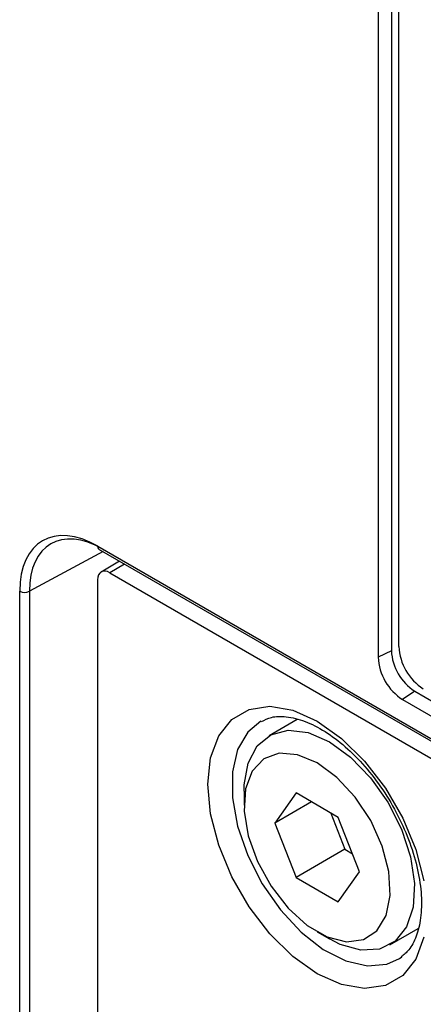
# Model space of a CAD drawing. Units: millimetres. Extents: x -5 to 599, y -5 to 425.
# Drawn here: x 320 to 332, y 315 to 343 of the extents above; entities that cross this region are included whole.
import ezdxf

# ---------------------------------------------------------------- set-up
doc = ezdxf.new("R2010")
doc.units = ezdxf.units.MM

msp = doc.modelspace()

# ---------------------------------------------------------------- linework, layer by layer
at = {"color": 7, "linetype": 'Continuous', "lineweight": 25}
for p, q in [((330.774, 348.57), (330.774, 324.89)), ((331.158, 348.756), (331.158, 325.076)), ((331.375, 325.201), (331.375, 348.064)), ((322.644, 328.111), (382.037, 293.824)), ((322.685, 328.019), (382.078, 293.732)), ((322.801, 327.952), (320.662, 326.803)), ((323.274, 327.679), (322.743, 327.362)), ((323.422, 327.594), (322.995, 327.339)), ((322.642, 309.987), (322.642, 327.135)), ((322.995, 327.339), (381.685, 293.458)), ((320.382, 275.564), (320.382, 326.804)), ((320.662, 326.803), (320.662, 275.562)), ((331.158, 325.076), (330.774, 324.89)), ((331.834, 323.905), (331.481, 323.665)), ((331.834, 323.905), (373.554, 299.821)), ((331.481, 323.665), (373.2, 299.581)), ((328.427, 323.086), (327.61, 322.613)), ((326.885, 321.011), (326.885, 320.603)), ((328.393, 320.957), (327.781, 320.085)), ((329.618, 320.249), (328.393, 320.957)), ((328.842, 320.698), (327.781, 320.085)), ((329.399, 320.376), (329.808, 319.323)), ((327.781, 320.085), (328.393, 318.507)), ((330.231, 318.671), (329.618, 320.249)), ((329.808, 319.323), (328.393, 318.507)), ((329.808, 319.323), (330.027, 319.197)), ((329.618, 317.8), (330.231, 318.671)), ((328.393, 318.507), (329.618, 317.8)), ((329.006, 316.929), (329.359, 316.725)), ((331.109, 316.551), (331.929, 317.025)), ((331.387, 316.155), (331.461, 316.205))]:
    msp.add_line(p, q, dxfattribs=at)
at = {"color": 7, "linetype": 'Continuous', "lineweight": 25, "flags": 128}
for points in [[(325.836, 321.208), (325.915, 321.977), (326.15, 322.615), (326.528, 323.091), (327.029, 323.381), (327.63, 323.47), (328.3, 323.354), (329.006, 323.039), (329.711, 322.54), (330.381, 321.882), (330.982, 321.099), (331.484, 320.23), (331.862, 319.318), (332.096, 318.409)], [(327.371, 323.034), (326.994, 322.721), (326.7, 322.215), (326.55, 321.568), (326.55, 320.813), (326.7, 319.991), (326.994, 319.146), (327.414, 318.325), (327.939, 317.571), (328.539, 316.926), (329.183, 316.423), (329.836, 316.09), (330.463, 315.945), (331.029, 315.995), (331.387, 316.155)], [(326.885, 321.011), (326.889, 321.188), (327.006, 321.824), (327.27, 322.32), (327.665, 322.644), (328.167, 322.775), (328.744, 322.706), (329.359, 322.44)], [(329.359, 322.44), (329.975, 321.995), (330.552, 321.398), (331.054, 320.688), (331.449, 319.907), (331.713, 319.107), (331.829, 318.336), (331.79, 317.643), (331.599, 317.073), (331.266, 316.66), (330.814, 316.43), (330.27, 316.399), (329.67, 316.568), (329.359, 316.725)], [(329.006, 321.828), (328.434, 322.067), (327.904, 322.107), (327.456, 321.945), (327.122, 321.592), (326.929, 321.076), (326.889, 320.433), (327.007, 319.712), (327.273, 318.966), (327.667, 318.251), (328.161, 317.619), (328.717, 317.118), (329.295, 316.785), (329.851, 316.643), (330.345, 316.705), (330.739, 316.965), (331.005, 317.404), (331.122, 317.989), (331.083, 318.678), (330.889, 319.418), (330.556, 320.155), (330.108, 320.835), (329.578, 321.407), (329.006, 321.828)], [(332.096, 316.78), (331.862, 316.141), (331.484, 315.665), (330.982, 315.375), (330.381, 315.286), (329.711, 315.402), (329.006, 315.718), (328.3, 316.217), (327.63, 316.874), (327.029, 317.657), (326.528, 318.527), (326.15, 319.439), (325.915, 320.348), (325.836, 321.208)]]:
    msp.add_lwpolyline(points, dxfattribs=at)
at = {"color": 7, "linetype": 'Continuous', "lineweight": 25}
for centre, radius, start, end in [((322.739, 328.099), 0.0961, 172.814, 235.8738), ((320.523, 327.078), 0.308, 242.6565, 296.7662), ((332.91, 325.271), 1.537, 182.6055, 237.3945), ((332.309, 324.96), 1.537, 182.6055, 237.3945), ((332.626, 325.143), 1.47, 182.6055, 237.3945)]:
    msp.add_arc(centre, radius, start, end, dxfattribs=at)
for centre, major_axis, ratio, start_param, end_param in [((322.645, 325.497), (-1.6, 2.772), 0.577206, 5.498021, 7.068512), ((322.786, 325.578), (-1.506, 2.596), 0.577181, 5.496858, 7.06735), ((322.995, 326.931), (-0.25, 0.433), 0.577338, 5.497906, 7.068627)]:
    msp.add_ellipse(centre, major_axis=major_axis, ratio=ratio, start_param=start_param, end_param=end_param, dxfattribs=at)
msp.add_open_spline([(327.388, 323.026), (327.481, 323.074), (327.68, 323.177), (328.106, 323.187), (328.638, 323.06), (329.229, 322.761), (329.824, 322.317), (330.396, 321.741), (330.918, 321.06), (331.363, 320.304), (331.708, 319.512), (331.938, 318.723), (332.042, 317.979), (332.023, 317.319), (331.89, 316.782), (331.69, 316.402), (331.515, 316.265), (331.437, 316.204)], degree=3, knots=[0, 0, 0, 0, 0.058159, 0.124769, 0.196062, 0.264564, 0.332634, 0.400894, 0.469499, 0.538324, 0.607173, 0.675771, 0.743908, 0.811441, 0.878507, 0.945765, 1, 1, 1, 1], dxfattribs=at)

doc.saveas('drawing.dxf')
